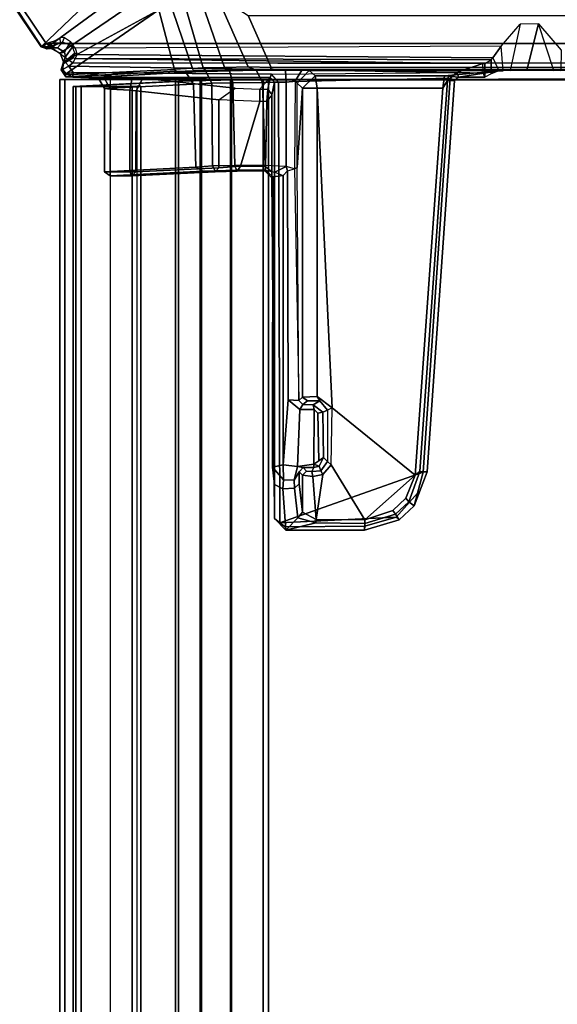
# Model space of a CAD drawing. Units: inches. Extents: x -2 to 175, y -6 to 165.
# Drawn here: x 152 to 156, y 149 to 157 of the extents above; entities that cross this region are included whole.
import ezdxf

# ---------------------------------------------------------------- set-up
doc = ezdxf.new("R2010")
doc.units = ezdxf.units.IN
doc.header["$MEASUREMENT"] = 0
for name, color, linetype in [('TABLE-CABLEMGMT', 6, 'Continuous'), ('TABLE-FOOT', 6, 'Continuous'), ('TABLE-TOPLAM', 6, 'Continuous')]:
    doc.layers.add(name, color=color, linetype=linetype)

# ---------------------------------------------------------------- blocks, each defined once
blk = doc.blocks.new('PDU6ATS_3060LE_0T')
at = {"layer": 'TABLE-CABLEMGMT'}
for points in [[(51.2208, -9.1072, 26.29), (51.2208, -17.5195, 26.291), (8.6752, -17.5195, 26.291), (8.6751, -9.107, 26.2891)], [(8.6741, -12.9395, 26.2901), (8.6752, -17.5195, 26.291), (8.6752, -17.5195, 26.3269), (8.6613, -12.9395, 26.3257)], [(8.6765, -17.5616, 26.2895), (8.6765, -13.3387, 26.2893), (51.2195, -13.3387, 26.2893), (51.2195, -17.5616, 26.2895)], [(8.6765, -17.5616, 26.2895), (8.6765, -17.5383, 26.3252), (8.6765, -13.3387, 26.3252), (8.6765, -13.3387, 26.2893)], [(8.6752, -17.8219, 26.3312), (8.6752, -17.816, 26.3669), (8.6752, -17.5195, 26.3269), (8.6752, -17.5195, 26.291)], [(8.6752, -17.5195, 26.291), (51.2208, -17.5195, 26.291), (51.2208, -17.8219, 26.3312), (8.6752, -17.8219, 26.3312)], [(8.6765, -17.5616, 26.2895), (8.678, -17.8147, 26.3359), (8.6777, -17.7771, 26.3608), (8.6765, -17.5383, 26.3252)], [(8.6765, -17.5616, 26.2895), (51.2195, -17.5616, 26.2895), (51.218, -17.8147, 26.3359), (8.678, -17.8147, 26.3359)], [(8.6822, -18.0538, 26.4606), (8.6819, -18.0193, 26.4795), (8.6777, -17.7771, 26.3608), (8.678, -17.8147, 26.3359)], [(8.6752, -17.8219, 26.3312), (8.6752, -18.0639, 26.4443), (8.6752, -18.0485, 26.4772), (8.6752, -17.816, 26.3669)], [(8.6752, -18.0639, 26.4444), (8.6752, -17.8219, 26.3312), (51.2208, -17.8219, 26.3312), (51.2208, -18.0639, 26.4443)], [(8.6822, -18.0538, 26.4606), (8.678, -17.8147, 26.3359), (51.218, -17.8147, 26.3359), (51.2138, -18.0538, 26.4606)], [(8.6819, -18.0193, 26.4795), (8.6822, -18.0538, 26.4606), (8.6884, -18.2369, 26.6458), (8.6884, -18.2078, 26.6669)], [(8.6752, -18.2626, 26.6316), (8.6752, -18.2405, 26.662), (8.6752, -18.0485, 26.4772), (8.6752, -18.0639, 26.4443)], [(8.6752, -18.0639, 26.4444), (51.2208, -18.0639, 26.4443), (51.2208, -18.2626, 26.6316), (8.6752, -18.2619, 26.6309)], [(8.6822, -18.0538, 26.4606), (51.2138, -18.0538, 26.4606), (51.2076, -18.2369, 26.6458), (8.6884, -18.2369, 26.6458)], [(8.6752, -18.2626, 26.6316), (8.6752, -19.1824, 27.908), (8.6752, -19.148, 27.9197), (8.6752, -18.2405, 26.662)], [(8.6752, -19.1821, 27.9045), (8.6752, -18.2619, 26.6309), (51.2208, -18.2626, 26.6316), (51.2208, -19.1824, 27.908)], [(8.7285, -19.0377, 27.8166), (8.6884, -18.2078, 26.6669), (8.6884, -18.2369, 26.6458), (8.7288, -19.0768, 27.8179)], [(8.7288, -19.0768, 27.8179), (8.6884, -18.2369, 26.6458), (51.2076, -18.2369, 26.6458), (51.1672, -19.0768, 27.8179)], [(8.7275, -18.5656, 27.7853), (8.7275, -18.5365, 27.8064), (51.1685, -18.5365, 27.8064), (51.1685, -18.5656, 27.7853)], [(8.7301, -18.6058, 27.8933), (51.1658, -18.6058, 27.8933), (51.1685, -18.5365, 27.8064), (8.7275, -18.5365, 27.8064)], [(8.7301, -18.6058, 27.8933), (8.7275, -18.5365, 27.8064), (8.7275, -18.5656, 27.7853), (8.7301, -18.6249, 27.8613)], [(8.7301, -18.6058, 27.8933), (8.7301, -18.6249, 27.8613), (8.73, -19.0245, 27.8574), (8.7302, -19.0123, 27.8988)], [(8.7302, -19.0123, 27.8988), (51.1658, -19.0123, 27.8988), (51.1658, -18.6058, 27.8933), (8.7301, -18.6058, 27.8933)], [(8.6752, -18.7775, 27.9835), (8.6752, -19.1422, 27.9839), (51.2208, -19.143, 27.9837), (51.2208, -18.7841, 27.9859)], [(8.6752, -19.143, 27.9837), (8.6752, -18.7841, 27.9859), (8.6752, -18.7942, 27.9471), (8.6752, -19.1326, 27.949)], [(8.7285, -19.0377, 27.8166), (8.7288, -19.0768, 27.8179), (8.73, -19.0245, 27.8574), (8.7285, -19.0377, 27.8166)], [(8.7298, -19.0539, 27.8769), (8.7302, -19.0123, 27.8988), (8.73, -19.0245, 27.8574), (8.7288, -19.0768, 27.8179)], [(8.7302, -19.0123, 27.8988), (8.7298, -19.0539, 27.8769), (51.1662, -19.0539, 27.8769), (51.1658, -19.0123, 27.8988)], [(8.7288, -19.0768, 27.8179), (51.1672, -19.0768, 27.8179), (51.1662, -19.0539, 27.8769), (8.7298, -19.0539, 27.8769)], [(8.6752, -19.143, 27.9837), (8.6752, -19.1326, 27.949), (8.6752, -19.148, 27.9197), (8.6752, -19.1824, 27.908)], [(8.6752, -19.1821, 27.9045), (51.2208, -19.1824, 27.908), (51.2208, -19.143, 27.9837), (8.6752, -19.1422, 27.9839)]]:
    blk.add_3dface(points, dxfattribs=at)
at = {"layer": 'TABLE-FOOT'}
for points in [[(3.826, -8.5164, 27.9977), (3.826, -22.3602, 27.9977), (8.3878, -19.2914, 27.9983), (8.3878, -11.5852, 27.9983)], [(8.5413, -11.7643, 28.0019), (8.3878, -11.5852, 27.9983), (8.3878, -19.2914, 27.9983), (8.5413, -19.078, 28.0019)], [(8.1642, -13.1615, 26.1075), (8.5787, -13.3443, 26.2508), (8.5787, -17.498, 26.2508), (8.1642, -17.6808, 26.1075)], [(8.5787, -13.3443, 26.2508), (8.5963, -13.3388, 26.2756), (8.5963, -17.5035, 26.2756), (8.5787, -17.498, 26.2508)], [(8.5963, -17.5035, 26.2756), (8.5963, -13.3388, 26.2756), (8.6018, -13.4587, 26.3385), (8.6018, -17.3836, 26.3385)], [(8.6005, -15.3804, 26.3876), (8.6008, -15.4076, 26.3386), (8.6018, -13.4587, 26.3385), (8.5995, -13.5884, 26.3601)], [(8.5995, -13.5884, 26.3601), (8.6038, -15.1916, 26.4829), (8.6019, -15.247, 26.4292), (8.6005, -15.3804, 26.3876)], [(8.4405, -15.1888, 26.4901), (8.6038, -15.1916, 26.4829), (8.6019, -15.247, 26.4292), (8.2314, -15.3685, 26.3875)], [(8.2314, -15.3685, 26.3875), (8.6005, -15.4619, 26.3876), (8.6005, -15.3804, 26.3876), (8.6019, -15.247, 26.4292)], [(8.2321, -15.516, 26.3877), (8.6019, -15.5953, 26.4292), (8.6005, -15.4619, 26.3876), (8.2314, -15.3685, 26.3875)], [(8.5995, -17.254, 26.3601), (8.6018, -17.3836, 26.3385), (8.6008, -15.4347, 26.3386), (8.6005, -15.4619, 26.3876)], [(8.6008, -15.4347, 26.3386), (8.6008, -15.4076, 26.3386), (8.6005, -15.3804, 26.3876), (8.6005, -15.4619, 26.3876)], [(8.6038, -15.6507, 26.4829), (8.4097, -15.6655, 26.4587), (8.2321, -15.516, 26.3877), (8.6019, -15.5953, 26.4292)], [(8.6005, -15.4619, 26.3876), (8.6019, -15.5953, 26.4292), (8.6038, -15.6507, 26.4829), (8.5995, -17.254, 26.3601)], [(8.5008, -15.7329, 26.62), (8.6061, -15.686, 26.5504), (8.6038, -15.6507, 26.4829), (8.4097, -15.6655, 26.4587)], [(8.475, -19.0437, 27.8373), (8.5008, -15.7329, 26.62), (8.4097, -15.6655, 26.4587), (8.4235, -19.0603, 27.8115)], [(8.6038, -15.6507, 26.4829), (8.6061, -15.686, 26.5504), (8.6031, -17.1955, 26.4622), (8.5995, -17.254, 26.3601)], [(8.475, -19.0437, 27.8373), (8.5072, -19.059, 27.9095), (8.5163, -15.7468, 27.1326), (8.5008, -15.7329, 26.62)], [(8.6277, -15.7461, 27.1691), (8.5163, -15.7468, 27.1326), (8.5008, -15.7329, 26.62), (8.6061, -15.686, 26.5504)], [(8.5072, -19.059, 27.9095), (8.5467, -15.7966, 27.9864), (8.5163, -15.7468, 27.1326), (8.5072, -19.059, 27.9095)], [(8.6547, -15.796, 27.9702), (8.5467, -15.7966, 27.9864), (8.5163, -15.7468, 27.1326), (8.6277, -15.7461, 27.1691)], [(8.6453, -16.1176, 27.6729), (8.6451, -17.1476, 27.6679), (8.6031, -17.1955, 26.4622), (8.6061, -15.686, 26.5504)], [(8.6277, -15.7461, 27.1691), (8.6553, -15.7959, 27.9687), (8.6566, -16.0076, 27.9579), (8.6061, -15.686, 26.5504)], [(8.6566, -16.0076, 27.9579), (8.6475, -16.0856, 27.7199), (8.6453, -16.1176, 27.6729), (8.6061, -15.686, 26.5504)], [(8.5072, -19.059, 27.9095), (8.5413, -19.078, 28.0019), (8.5474, -15.8122, 28.0015), (8.5467, -15.7966, 27.9864)], [(8.6193, -16.0188, 28.0019), (8.5474, -15.8122, 28.0015), (8.5413, -19.078, 28.0019), (8.5666, -19.1107, 28.0019)], [(8.5474, -15.8122, 28.0015), (8.5467, -15.7966, 27.9864), (8.6553, -15.7959, 27.9687), (8.6249, -15.8099, 28.0009)], [(8.5474, -15.8122, 28.0015), (8.5474, -15.8122, 28.0015), (8.6193, -16.0188, 28.0019), (8.6249, -15.8099, 28.0009)], [(8.6553, -15.7959, 27.9687), (8.6249, -15.8099, 28.0009), (8.6193, -16.0188, 28.0019), (8.6566, -16.0076, 27.9579)], [(8.5666, -19.1107, 28.0019), (8.6186, -19.0763, 28.0019), (8.6314, -17.4949, 28.0004), (8.6193, -16.0188, 28.0019)], [(8.6193, -16.0188, 28.0019), (8.6566, -16.0076, 27.9579), (8.682, -16.0394, 27.95), (8.6644, -16.0736, 28.0019)], [(8.6314, -17.4949, 28.0004), (8.6193, -16.0188, 28.0019), (8.6644, -16.0736, 28.0019), (8.6964, -17.4405, 28.0012)], [(8.682, -16.0394, 27.95), (8.6809, -16.0938, 27.7906), (8.6475, -16.0856, 27.7199), (8.6566, -16.0076, 27.9579)], [(8.682, -16.0394, 27.95), (8.6644, -16.0736, 28.0019), (11.801, -16.2887, 28.0014), (11.7989, -16.2564, 27.9582)], [(11.7958, -16.3149, 27.7842), (8.6809, -16.0938, 27.7906), (8.682, -16.0394, 27.95), (11.7989, -16.2564, 27.9582)], [(8.6451, -17.1476, 27.6679), (8.6453, -16.1176, 27.6729), (8.7429, -16.1323, 27.7657), (8.7436, -17.1321, 27.7657)], [(8.6475, -16.0856, 27.7199), (8.6809, -16.0938, 27.7906), (8.7429, -16.1323, 27.7657), (8.6453, -16.1176, 27.6729)], [(11.801, -16.2887, 28.0014), (8.6644, -16.0736, 28.0019), (8.6964, -17.4405, 28.0012), (12.2047, -17.4292, 28.0017)], [(8.7429, -16.1323, 27.7657), (8.6809, -16.0938, 27.7906), (11.7958, -16.3149, 27.7842), (11.8242, -16.3509, 27.7657)], [(8.7429, -16.1323, 27.7657), (11.8242, -16.3509, 27.7657), (11.2895, -17.0123, 27.7657), (8.7436, -17.1321, 27.7657)], [(12.0687, -16.36, 27.95), (12.0366, -16.4021, 27.7926), (11.7958, -16.3149, 27.7842), (11.7989, -16.2564, 27.9582)], [(11.801, -16.2887, 28.0014), (11.9673, -16.3336, 28.0015), (12.0687, -16.36, 27.95), (11.7989, -16.2564, 27.9582)], [(12.1598, -16.5031, 28.0015), (11.9673, -16.3336, 28.0015), (11.801, -16.2887, 28.0014), (12.2047, -17.4292, 28.0017)], [(11.8242, -16.3509, 27.7657), (12.1807, -16.7516, 27.7664), (11.7419, -17.02, 27.7652), (11.2895, -17.0123, 27.7657)], [(11.7958, -16.3149, 27.7842), (12.0366, -16.4021, 27.7926), (12.0092, -16.4262, 27.7664), (11.8242, -16.3509, 27.7657)], [(12.1068, -16.5307, 27.7661), (12.1807, -16.7516, 27.7664), (11.8242, -16.3509, 27.7657), (12.0092, -16.4262, 27.7664)], [(12.0687, -16.36, 27.95), (11.9673, -16.3336, 28.0015), (12.1598, -16.5031, 28.0015), (12.1797, -16.479, 27.95)], [(12.1355, -16.5083, 27.7925), (12.0366, -16.4021, 27.7926), (12.0687, -16.36, 27.95), (12.1797, -16.479, 27.95)], [(12.0092, -16.4262, 27.7664), (12.0366, -16.4021, 27.7926), (12.1355, -16.5083, 27.7925), (12.1068, -16.5307, 27.7661)], [(12.1355, -16.5083, 27.7925), (12.2092, -16.7525, 27.7925), (12.1807, -16.7516, 27.7664), (12.1068, -16.5307, 27.7661)], [(12.2641, -16.7542, 27.9575), (12.2092, -16.7525, 27.7925), (12.1355, -16.5083, 27.7925), (12.1797, -16.479, 27.95)], [(12.1598, -16.5031, 28.0015), (12.232, -16.7537, 28.0014), (12.2641, -16.7542, 27.9575), (12.1797, -16.479, 27.95)], [(12.2047, -17.4292, 28.0017), (12.2365, -17.3868, 28.0003), (12.232, -16.7537, 28.0014), (12.1598, -16.5031, 28.0015)], [(12.1788, -17.1411, 27.7658), (11.8208, -17.0879, 27.7651), (11.7419, -17.02, 27.7652), (12.1807, -16.7516, 27.7664)], [(12.1807, -16.7516, 27.7664), (12.2092, -16.7525, 27.7925), (12.2054, -17.1432, 27.7839), (12.1788, -17.1411, 27.7658)], [(12.2054, -17.1432, 27.7839), (12.2092, -16.7525, 27.7925), (12.2641, -16.7542, 27.9575), (12.262, -17.3832, 27.9496)], [(12.2641, -16.7542, 27.9575), (12.232, -16.7537, 28.0014), (12.2365, -17.3868, 28.0003), (12.262, -17.3832, 27.9496)], [(11.1989, -17.1313, 27.765), (8.7436, -17.1321, 27.7657), (11.2895, -17.0123, 27.7657), (11.1989, -17.1313, 27.765)], [(11.1989, -17.1313, 27.765), (11.2895, -17.0123, 27.7657), (11.3073, -17.0504, 27.7346), (11.2329, -17.1104, 27.7308)], [(11.7419, -17.02, 27.7652), (11.2895, -17.0123, 27.7657), (11.3073, -17.0504, 27.7346), (11.7166, -17.0507, 27.7277)], [(11.3234, -17.086, 26.7821), (11.2645, -17.1634, 26.7708), (11.2329, -17.1104, 27.7308), (11.3073, -17.0504, 27.7346)], [(11.303, -17.1552, 26.7398), (11.2645, -17.1634, 26.7708), (11.3234, -17.086, 26.7821), (11.3304, -17.1265, 26.744)], [(11.3073, -17.0504, 27.7346), (11.7166, -17.0507, 27.7277), (11.6846, -17.0819, 26.8371), (11.3234, -17.086, 26.7821)], [(11.6846, -17.0819, 26.8371), (11.7112, -17.1198, 26.81), (11.3304, -17.1265, 26.744), (11.3234, -17.086, 26.7821)], [(11.6846, -17.0819, 26.8371), (11.7166, -17.0507, 27.7277), (11.7908, -17.1037, 27.7277), (11.7519, -17.1173, 26.8487)], [(11.7519, -17.1173, 26.8487), (11.7385, -17.1592, 26.815), (11.7112, -17.1198, 26.81), (11.6846, -17.0819, 26.8371)], [(11.7419, -17.02, 27.7652), (11.8208, -17.0879, 27.7651), (11.7908, -17.1037, 27.7277), (11.7166, -17.0507, 27.7277)], [(11.7952, -17.1745, 27.7223), (11.7908, -17.1037, 27.7277), (11.8208, -17.0879, 27.7651), (11.8345, -17.1672, 27.7603)], [(12.1788, -17.1411, 27.7658), (11.8345, -17.1672, 27.7603), (11.8208, -17.0879, 27.7651), (12.1788, -17.1411, 27.7658)], [(8.6031, -17.1955, 26.4622), (8.6451, -17.1476, 27.6679), (8.743, -17.2502, 27.6517), (8.7026, -17.2906, 26.495)], [(8.6451, -17.1476, 27.6679), (8.6451, -17.1476, 27.6679), (8.7436, -17.1321, 27.7657), (8.743, -17.2502, 27.6517)], [(11.203, -17.2492, 27.6533), (8.743, -17.2502, 27.6517), (8.7436, -17.1321, 27.7657), (11.1989, -17.1313, 27.765)], [(11.1989, -17.1313, 27.765), (11.2329, -17.1104, 27.7308), (11.2323, -17.2081, 27.6829), (11.203, -17.2492, 27.6533)], [(11.2323, -17.2081, 27.6829), (11.2329, -17.1104, 27.7308), (11.2645, -17.1634, 26.7708), (11.262, -17.2479, 26.8128)], [(11.2645, -17.1634, 26.7708), (11.303, -17.1552, 26.7398), (11.3027, -17.2714, 26.7394), (11.262, -17.2479, 26.8128)], [(11.7385, -17.1592, 26.815), (11.7569, -17.2904, 26.8179), (11.3027, -17.2714, 26.7394), (11.303, -17.1552, 26.7398)], [(11.3304, -17.1265, 26.744), (11.7112, -17.1198, 26.81), (11.7385, -17.1592, 26.815), (11.303, -17.1552, 26.7398)], [(11.7385, -17.1592, 26.815), (11.7519, -17.1173, 26.8487), (11.7519, -17.1173, 26.8487), (11.7641, -17.1595, 26.8441)], [(11.7569, -17.2904, 26.8179), (11.7385, -17.1592, 26.815), (11.7641, -17.1595, 26.8441), (11.764, -17.2437, 26.8433)], [(11.7952, -17.1745, 27.7223), (11.7641, -17.1595, 26.8441), (11.7519, -17.1173, 26.8487), (11.7908, -17.1037, 27.7277)], [(11.764, -17.2437, 26.8433), (11.7641, -17.1595, 26.8441), (11.7952, -17.1745, 27.7223), (11.7939, -17.2168, 27.6715)], [(11.824, -17.2495, 27.6521), (11.7939, -17.2168, 27.6715), (11.7952, -17.1745, 27.7223), (11.8345, -17.1672, 27.7603)], [(11.824, -17.2495, 27.6521), (11.8345, -17.1672, 27.7603), (12.1788, -17.1411, 27.7658), (12.1204, -17.2501, 27.6513)], [(12.2054, -17.1432, 27.7839), (12.1659, -17.2859, 27.664), (12.1204, -17.2501, 27.6513), (12.1788, -17.1411, 27.7658)], [(12.262, -17.3832, 27.9496), (12.1659, -17.2859, 27.664), (12.2054, -17.1432, 27.7839), (12.262, -17.3832, 27.9496)], [(8.6883, -17.3079, 26.4449), (8.5995, -17.254, 26.3601), (8.6031, -17.1955, 26.4622), (8.7026, -17.2906, 26.495)], [(8.743, -17.2502, 27.6517), (11.203, -17.2492, 27.6533), (11.2307, -17.2792, 26.8066), (9.3736, -17.2906, 26.4942)], [(11.2323, -17.2081, 27.6829), (11.262, -17.2479, 26.8128), (11.2307, -17.2792, 26.8066), (11.203, -17.2492, 27.6533)], [(11.2307, -17.2792, 26.8066), (11.262, -17.2479, 26.8128), (11.3027, -17.2714, 26.7394), (11.2255, -17.3638, 26.726)], [(11.8645, -17.3158, 26.8744), (11.7569, -17.2904, 26.8179), (11.764, -17.2437, 26.8433), (11.7985, -17.2771, 26.8691)], [(11.764, -17.2437, 26.8433), (11.7939, -17.2168, 27.6715), (11.824, -17.2495, 27.6521), (11.7985, -17.2771, 26.8691)], [(11.8929, -17.2751, 26.9563), (11.7985, -17.2771, 26.8691), (11.824, -17.2495, 27.6521), (12.1204, -17.2501, 27.6513)], [(8.6018, -17.3836, 26.3385), (8.5995, -17.254, 26.3601), (8.6883, -17.3079, 26.4449), (8.6963, -17.3806, 26.4095)], [(8.6883, -17.3079, 26.4449), (9.385, -17.3125, 26.4401), (9.3736, -17.2906, 26.4942), (8.7026, -17.2906, 26.495)], [(9.3669, -17.3806, 26.4095), (8.6963, -17.3806, 26.4095), (8.6883, -17.3079, 26.4449), (9.385, -17.3125, 26.4401)], [(9.3736, -17.2906, 26.4942), (9.3736, -17.2906, 26.4942), (8.7026, -17.2906, 26.495), (8.743, -17.2502, 27.6517)], [(9.3669, -17.3806, 26.4095), (9.4005, -17.3684, 26.412), (9.385, -17.3125, 26.4401), (9.3669, -17.3806, 26.4095)], [(11.2307, -17.2792, 26.8066), (9.3736, -17.2906, 26.4942), (9.385, -17.3125, 26.4401), (11.2307, -17.2792, 26.8066)], [(9.385, -17.3125, 26.4401), (11.2307, -17.2792, 26.8066), (11.2255, -17.3638, 26.726), (9.4005, -17.3684, 26.412)], [(11.2255, -17.3638, 26.726), (11.3027, -17.2714, 26.7394), (11.7569, -17.2904, 26.8179), (11.7435, -17.4022, 26.8153)], [(11.7569, -17.2904, 26.8179), (11.8645, -17.3158, 26.8744), (11.8632, -17.4003, 26.8736), (11.7435, -17.4022, 26.8153)], [(11.8645, -17.3158, 26.8744), (11.7985, -17.2771, 26.8691), (11.8929, -17.2751, 26.9563), (11.9275, -17.3137, 26.9569)], [(11.8632, -17.4003, 26.8736), (11.8645, -17.3158, 26.8744), (11.9275, -17.3137, 26.9569), (11.9335, -17.4067, 26.9755)], [(11.8929, -17.2751, 26.9563), (12.1204, -17.2501, 27.6513), (12.1659, -17.2859, 27.664), (11.9275, -17.3137, 26.9569)], [(11.9275, -17.3137, 26.9569), (12.1659, -17.2859, 27.664), (12.262, -17.3832, 27.9496), (11.9335, -17.4067, 26.9755)], [(8.5998, -17.6177, 26.3526), (8.596, -17.6235, 26.2745), (8.5963, -17.5035, 26.2756), (8.6018, -17.3836, 26.3385)], [(8.6018, -17.3836, 26.3385), (8.6963, -17.3806, 26.4095), (8.698, -17.5677, 26.4274), (8.5998, -17.6177, 26.3526)], [(8.6963, -17.3806, 26.4095), (9.3669, -17.3806, 26.4095), (9.3598, -17.5466, 26.424), (8.698, -17.5677, 26.4274)], [(9.3598, -17.5466, 26.424), (9.3952, -17.5433, 26.4657), (9.4112, -17.4704, 26.4283), (9.3669, -17.3806, 26.4095)], [(9.4005, -17.3684, 26.412), (9.3669, -17.3806, 26.4095), (9.4112, -17.4704, 26.4283), (9.4388, -17.4045, 26.4172)], [(9.4112, -17.4704, 26.4283), (9.4388, -17.4045, 26.4172), (9.4478, -17.4868, 26.4797), (9.3952, -17.5433, 26.4657)], [(11.2255, -17.3638, 26.726), (11.7435, -17.4022, 26.8153), (9.4388, -17.4045, 26.4172), (9.4005, -17.3684, 26.412)], [(9.4388, -17.4045, 26.4172), (11.7435, -17.4022, 26.8153), (11.7602, -17.4878, 26.8904), (9.4478, -17.4868, 26.4797)], [(11.8632, -17.4003, 26.8736), (11.8632, -17.4003, 26.8736), (11.7602, -17.4878, 26.8904), (11.7435, -17.4022, 26.8153)], [(11.7602, -17.4878, 26.8904), (11.8632, -17.4003, 26.8736), (11.9335, -17.4067, 26.9755), (11.8981, -17.4722, 26.9871)], [(11.8981, -17.4722, 26.9871), (11.9335, -17.4067, 26.9755), (12.262, -17.3832, 27.9496), (12.1705, -17.4713, 27.9692)], [(12.262, -17.3832, 27.9496), (12.2365, -17.3868, 28.0003), (12.2047, -17.4292, 28.0017), (12.1705, -17.4713, 27.9692)], [(8.6589, -17.5056, 27.972), (8.696, -17.4711, 27.9694), (8.6964, -17.4405, 28.0012), (8.6314, -17.4949, 28.0004)], [(8.7522, -17.5252, 26.7622), (8.7968, -17.4932, 26.7295), (8.696, -17.4711, 27.9694), (8.6589, -17.5056, 27.972)], [(8.6964, -17.4405, 28.0012), (8.696, -17.4711, 27.9694), (12.1705, -17.4713, 27.9692), (12.2047, -17.4292, 28.0017)], [(12.1705, -17.4713, 27.9692), (8.696, -17.4711, 27.9694), (8.7968, -17.4932, 26.7295), (9.4061, -17.4936, 26.695)], [(11.8981, -17.4722, 26.9871), (12.1705, -17.4713, 27.9692), (9.4061, -17.4936, 26.695), (9.4582, -17.4941, 26.6628)], [(9.4478, -17.4868, 26.4797), (11.7602, -17.4878, 26.8904), (11.8981, -17.4722, 26.9871), (9.4582, -17.4941, 26.6628)], [(8.5787, -17.498, 26.2508), (8.5727, -17.6823, 26.2633), (7.9996, -17.9343, 26.0807), (8.1642, -17.6808, 26.1075)], [(8.5727, -17.6823, 26.2633), (8.5787, -17.498, 26.2508), (8.5963, -17.5035, 26.2756), (8.596, -17.6235, 26.2745)], [(8.6186, -19.0763, 28.0019), (8.6566, -18.6883, 27.9778), (8.6589, -17.5056, 27.972), (8.6314, -17.4949, 28.0004)], [(8.6634, -18.5201, 27.9157), (8.6589, -17.5056, 27.972), (8.6566, -18.6883, 27.9778), (8.6601, -18.6061, 27.9583)], [(8.6589, -17.5056, 27.972), (8.7523, -17.589, 26.7634), (8.7523, -17.589, 26.7634), (8.7522, -17.5252, 26.7622)], [(8.7523, -17.589, 26.7634), (8.6589, -17.5056, 27.972), (8.6634, -18.5201, 27.9157), (8.7422, -17.785, 26.8871)], [(9.3598, -17.5466, 26.424), (9.358, -17.7872, 26.4975), (8.7007, -17.8052, 26.5014), (8.698, -17.5677, 26.4274)], [(8.7968, -17.4932, 26.7295), (8.8502, -17.5335, 26.6708), (8.7522, -17.5252, 26.7622), (8.7968, -17.4932, 26.7295)], [(8.8502, -17.5335, 26.6708), (8.849, -17.5904, 26.6857), (8.7523, -17.589, 26.7634), (8.7522, -17.5252, 26.7622)], [(9.3669, -17.5437, 26.6715), (9.4061, -17.4936, 26.695), (8.7968, -17.4932, 26.7295), (8.8502, -17.5335, 26.6708)], [(9.3644, -17.7442, 26.7517), (9.3669, -17.5437, 26.6715), (8.8502, -17.5335, 26.6708), (8.849, -17.5904, 26.6857)], [(9.3967, -17.7738, 26.5217), (9.358, -17.7872, 26.4975), (9.3598, -17.5466, 26.424), (9.3952, -17.5433, 26.4657)], [(9.4003, -17.5488, 26.6392), (9.3669, -17.5437, 26.6715), (9.3644, -17.7442, 26.7517), (9.4034, -17.771, 26.7233)], [(9.4582, -17.4941, 26.6628), (9.4003, -17.5488, 26.6392), (9.3669, -17.5437, 26.6715), (9.4061, -17.4936, 26.695)], [(9.3952, -17.5433, 26.4657), (9.4478, -17.4868, 26.4797), (9.4582, -17.4941, 26.6628), (9.4003, -17.5488, 26.6392)], [(9.4003, -17.5488, 26.6392), (9.4003, -17.5488, 26.6392), (9.3967, -17.7738, 26.5217), (9.3952, -17.5433, 26.4657)], [(9.4002, -17.945, 26.623), (9.3967, -17.7738, 26.5217), (9.4003, -17.5488, 26.6392), (9.4034, -17.771, 26.7233)], [(8.5987, -17.861, 26.3485), (8.5775, -17.8714, 26.3186), (8.5727, -17.6823, 26.2633), (8.596, -17.6235, 26.2745)], [(8.5987, -17.861, 26.3485), (8.6049, -17.8299, 26.4353), (8.5998, -17.6177, 26.3526), (8.596, -17.6235, 26.2745)], [(8.698, -17.5677, 26.4274), (8.7007, -17.8052, 26.5014), (8.6049, -17.8299, 26.4353), (8.5998, -17.6177, 26.3526)], [(8.849, -17.5904, 26.6857), (8.8357, -17.9162, 26.8983), (8.7422, -17.785, 26.8871), (8.7523, -17.589, 26.7634)], [(9.3766, -17.9165, 26.8978), (9.3644, -17.7442, 26.7517), (8.849, -17.5904, 26.6857), (8.8357, -17.9162, 26.8983)], [(7.9996, -17.9343, 26.0807), (8.5727, -17.6823, 26.2633), (8.5775, -17.8714, 26.3186), (8.0834, -18.0435, 26.1401)], [(8.7422, -17.785, 26.8871), (8.6634, -18.5201, 27.9157), (8.7637, -18.5752, 27.8389), (8.8357, -17.9162, 26.8983)], [(8.7007, -17.8052, 26.5014), (9.358, -17.7872, 26.4975), (9.3615, -17.9653, 26.6041), (8.704, -17.9717, 26.6095)], [(9.4002, -17.945, 26.623), (9.3615, -17.9653, 26.6041), (9.358, -17.7872, 26.4975), (9.3967, -17.7738, 26.5217)], [(9.4034, -17.771, 26.7233), (9.3644, -17.7442, 26.7517), (9.3766, -17.9165, 26.8978), (9.409, -17.9438, 26.8787)], [(9.4039, -18.04, 26.7203), (9.4002, -17.945, 26.623), (9.4034, -17.771, 26.7233), (9.409, -17.9438, 26.8787)], [(8.5775, -17.8714, 26.3186), (8.5808, -18.0409, 26.4065), (8.1313, -18.1717, 26.2181), (8.0834, -18.0435, 26.1401)], [(8.5808, -18.0409, 26.4065), (8.601, -18.0204, 26.429), (8.5987, -17.861, 26.3485), (8.5775, -17.8714, 26.3186)], [(8.6049, -17.8299, 26.4353), (8.601, -18.0204, 26.429), (8.5987, -17.861, 26.3485), (8.6049, -17.8299, 26.4353)], [(8.6025, -18.1187, 26.494), (8.601, -18.0204, 26.429), (8.6049, -17.8299, 26.4353), (8.6092, -18.02, 26.5533)], [(8.7007, -17.8052, 26.5014), (8.704, -17.9717, 26.6095), (8.6092, -18.02, 26.5533), (8.6049, -17.8299, 26.4353)], [(9.3766, -17.9165, 26.8978), (8.8357, -17.9162, 26.8983), (8.7637, -18.5752, 27.8389), (9.4094, -18.5767, 27.8403)], [(9.4039, -18.04, 26.7203), (9.373, -18.1002, 26.735), (9.3615, -17.9653, 26.6041), (9.4002, -17.945, 26.623)], [(9.4416, -18.6089, 27.8309), (9.409, -17.9438, 26.8787), (9.3766, -17.9165, 26.8978), (9.4094, -18.5767, 27.8403)], [(9.4039, -18.04, 26.7203), (9.409, -17.9438, 26.8787), (9.4416, -18.6089, 27.8309), (9.4417, -18.7824, 27.8325)], [(8.6025, -18.1187, 26.494), (8.5872, -18.1257, 26.4786), (8.5808, -18.0409, 26.4065), (8.601, -18.0204, 26.429)], [(8.6154, -18.1777, 26.7205), (8.6075, -18.2533, 26.6435), (8.6025, -18.1187, 26.494), (8.6092, -18.02, 26.5533)], [(8.6092, -18.02, 26.5533), (8.704, -17.9717, 26.6095), (8.7099, -18.117, 26.7578), (8.6154, -18.1777, 26.7205)], [(8.704, -17.9717, 26.6095), (9.3615, -17.9653, 26.6041), (9.373, -18.1002, 26.735), (8.7099, -18.117, 26.7578)], [(8.1313, -18.1717, 26.2181), (8.5808, -18.0409, 26.4065), (8.5872, -18.1257, 26.4786), (8.128, -18.2814, 26.2875)], [(9.4097, -18.8261, 27.7712), (8.7466, -18.8268, 27.771), (8.7099, -18.117, 26.7578), (9.373, -18.1002, 26.735)], [(9.4097, -18.8261, 27.7712), (9.373, -18.1002, 26.735), (9.4039, -18.04, 26.7203), (9.4417, -18.7824, 27.8325)], [(8.5872, -18.1257, 26.4786), (8.5933, -18.2698, 26.6335), (8.12, -18.3948, 26.3761), (8.128, -18.2814, 26.2875)], [(8.5933, -18.2698, 26.6335), (8.6075, -18.2533, 26.6435), (8.6025, -18.1187, 26.494), (8.5872, -18.1257, 26.4786)], [(8.6517, -19.1344, 27.9004), (8.6075, -18.2533, 26.6435), (8.6154, -18.1777, 26.7205), (8.6564, -18.8791, 27.7401)], [(8.7099, -18.117, 26.7578), (8.7466, -18.8268, 27.771), (8.6564, -18.8791, 27.7401), (8.6154, -18.1777, 26.7205)], [(8.6517, -19.1344, 27.9004), (8.6361, -19.1451, 27.8823), (8.5933, -18.2698, 26.6335), (8.6075, -18.2533, 26.6435)], [(8.12, -18.3948, 26.3761), (8.12, -18.3948, 26.3761), (8.5933, -18.2698, 26.6335), (8.6361, -19.1451, 27.8823)], [(8.5325, -19.1524, 27.802), (8.4642, -19.1809, 27.7832), (8.0315, -18.549, 26.4807), (8.12, -18.3948, 26.3761)], [(8.6361, -19.1451, 27.8823), (8.5962, -19.1728, 27.8858), (8.5325, -19.1524, 27.802), (8.12, -18.3948, 26.3761)], [(8.0315, -18.549, 26.4807), (8.4642, -19.1809, 27.7832), (8.4131, -19.2778, 27.815), (7.9502, -18.6458, 26.5352)], [(8.6601, -18.6061, 27.9583), (8.7586, -18.6236, 27.8641), (8.7637, -18.5752, 27.8389), (8.6634, -18.5201, 27.9157)], [(8.7637, -18.5752, 27.8389), (8.7586, -18.6236, 27.8641), (9.4095, -18.6236, 27.8637), (9.4094, -18.5767, 27.8403)], [(9.4094, -18.5767, 27.8403), (9.4095, -18.6236, 27.8637), (9.4416, -18.6089, 27.8309), (9.4094, -18.5767, 27.8403)], [(8.4131, -19.2778, 27.815), (8.4145, -19.3312, 27.8901), (7.8511, -18.7433, 26.5754), (7.9502, -18.6458, 26.5352)], [(8.6566, -18.6883, 27.9778), (8.6559, -19.0796, 27.9756), (8.6671, -18.8253, 27.9164), (8.6601, -18.6061, 27.9583)], [(8.7511, -18.7799, 27.8647), (8.7586, -18.6236, 27.8641), (8.6601, -18.6061, 27.9583), (8.6671, -18.8253, 27.9164)], [(9.4095, -18.6236, 27.8637), (8.7586, -18.6236, 27.8641), (8.7511, -18.7799, 27.8647), (9.4097, -18.7815, 27.8635)], [(9.4417, -18.7824, 27.8325), (9.4416, -18.6089, 27.8309), (9.4095, -18.6236, 27.8637), (9.4097, -18.7815, 27.8635)], [(8.6186, -19.0763, 28.0019), (8.6186, -19.0763, 28.0019), (8.6559, -19.0796, 27.9756), (8.6566, -18.6883, 27.9778)], [(8.4145, -19.3312, 27.8901), (3.8571, -22.4037, 27.9204), (3.8617, -22.3815, 27.7811), (7.8511, -18.7433, 26.5754)], [(8.6564, -18.8791, 27.7401), (8.7466, -18.8268, 27.771), (8.7511, -18.7799, 27.8647), (8.6671, -18.8253, 27.9164)], [(8.7511, -18.7799, 27.8647), (8.7466, -18.8268, 27.771), (9.4097, -18.8261, 27.7712), (9.4097, -18.7815, 27.8635)], [(9.4417, -18.7824, 27.8325), (9.4417, -18.7824, 27.8325), (9.4097, -18.7815, 27.8635), (9.4097, -18.8261, 27.7712)], [(8.6559, -19.0796, 27.9756), (8.6517, -19.1344, 27.9004), (8.6564, -18.8791, 27.7401), (8.6671, -18.8253, 27.9164)], [(8.475, -19.0437, 27.8373), (8.4635, -19.0625, 27.8404), (8.4145, -19.0806, 27.8206), (8.4235, -19.0603, 27.8115)], [(8.5003, -19.0749, 27.9002), (8.5072, -19.059, 27.9095), (8.475, -19.0437, 27.8373), (8.4635, -19.0625, 27.8404)], [(8.371, -19.097, 27.8144), (8.395, -19.111, 27.8294), (8.3769, -19.1624, 27.8725), (8.3407, -19.1459, 27.8544)], [(8.4145, -19.0806, 27.8206), (8.4235, -19.0603, 27.8115), (8.371, -19.097, 27.8144), (8.395, -19.111, 27.8294)], [(8.4219, -19.1998, 27.8461), (8.4551, -19.1459, 27.8247), (8.395, -19.111, 27.8294), (8.3769, -19.1624, 27.8725)], [(8.395, -19.111, 27.8294), (8.4551, -19.1459, 27.8247), (8.4942, -19.1364, 27.8368), (8.4145, -19.0806, 27.8206)], [(8.4942, -19.1364, 27.8368), (8.5394, -19.1495, 27.8836), (8.4635, -19.0625, 27.8404), (8.4145, -19.0806, 27.8206)], [(8.4635, -19.0625, 27.8404), (8.5394, -19.1495, 27.8836), (8.5471, -19.1525, 27.9629), (8.5003, -19.0749, 27.9002)], [(8.5413, -19.078, 28.0019), (8.5209, -19.1095, 27.9744), (8.5003, -19.0749, 27.9002), (8.5072, -19.059, 27.9095)], [(8.5003, -19.0749, 27.9002), (8.5471, -19.1525, 27.9629), (8.5398, -19.1383, 27.9745), (8.5209, -19.1095, 27.9744)], [(8.5209, -19.1095, 27.9744), (8.5398, -19.1383, 27.9745), (8.5666, -19.1107, 28.0019), (8.5413, -19.078, 28.0019)], [(8.5666, -19.1107, 28.0019), (8.5398, -19.1383, 27.9745), (8.5471, -19.1525, 27.9629), (8.5947, -19.1609, 27.9768)], [(8.5947, -19.1609, 27.9768), (8.6299, -19.1332, 27.98), (8.6186, -19.0763, 28.0019), (8.5666, -19.1107, 28.0019)], [(8.6186, -19.0763, 28.0019), (8.6299, -19.1332, 27.98), (8.6559, -19.0796, 27.9756), (8.6186, -19.0763, 28.0019)], [(8.6517, -19.1344, 27.9004), (8.6559, -19.0796, 27.9756), (8.6299, -19.1332, 27.98), (8.6361, -19.1451, 27.8823)], [(8.3769, -19.1624, 27.8725), (8.3407, -19.1459, 27.8544), (8.3425, -19.1817, 27.9059), (8.3828, -19.1795, 27.8922)], [(8.3425, -19.1817, 27.9059), (8.3828, -19.1795, 27.8922), (8.3856, -19.2152, 27.9772), (8.37, -19.2265, 27.9895)], [(8.3828, -19.1795, 27.8922), (8.4286, -19.2823, 27.8889), (8.4219, -19.1998, 27.8461), (8.3769, -19.1624, 27.8725)], [(8.3856, -19.2152, 27.9772), (8.4078, -19.2291, 27.9797), (8.4225, -19.2794, 27.964), (8.3828, -19.1795, 27.8922)], [(8.4311, -19.2891, 27.9427), (8.4286, -19.2823, 27.8889), (8.3828, -19.1795, 27.8922), (8.4225, -19.2794, 27.964)], [(8.4642, -19.1809, 27.7832), (8.4551, -19.1459, 27.8247), (8.4219, -19.1998, 27.8461), (8.4131, -19.2778, 27.815)], [(8.4219, -19.1998, 27.8461), (8.4286, -19.2823, 27.8889), (8.4145, -19.3312, 27.8901), (8.4131, -19.2778, 27.815)], [(8.4942, -19.1364, 27.8368), (8.4551, -19.1459, 27.8247), (8.4642, -19.1809, 27.7832), (8.5325, -19.1524, 27.802)], [(8.5962, -19.1728, 27.8858), (8.5394, -19.1495, 27.8836), (8.4942, -19.1364, 27.8368), (8.5325, -19.1524, 27.802)], [(8.5471, -19.1525, 27.9629), (8.5394, -19.1495, 27.8836), (8.5962, -19.1728, 27.8858), (8.5947, -19.1609, 27.9768)], [(8.5962, -19.1728, 27.8858), (8.6361, -19.1451, 27.8823), (8.6299, -19.1332, 27.98), (8.5947, -19.1609, 27.9768)], [(8.4078, -19.2291, 27.9797), (8.3856, -19.2152, 27.9772), (8.37, -19.2265, 27.9895), (8.3878, -19.2914, 27.9983)], [(8.3878, -19.2914, 27.9983), (8.4022, -19.31, 27.9858), (8.4225, -19.2794, 27.964), (8.4078, -19.2291, 27.9797)], [(8.4225, -19.2794, 27.964), (8.4022, -19.31, 27.9858), (8.4122, -19.3278, 27.964), (8.4311, -19.2891, 27.9427)], [(8.4145, -19.3312, 27.8901), (8.4286, -19.2823, 27.8889), (8.4311, -19.2891, 27.9427), (8.4122, -19.3278, 27.964)], [(3.826, -22.3602, 27.9977), (8.4122, -19.3278, 27.964), (8.4022, -19.31, 27.9858), (8.3878, -19.2914, 27.9983)], [(8.4122, -19.3278, 27.964), (3.826, -22.3602, 27.9977), (3.8571, -22.4037, 27.9204), (8.4145, -19.3312, 27.8901)]]:
    blk.add_3dface(points, dxfattribs=at)
at = {"layer": 'TABLE-TOPLAM'}
for points in [[(1, -29.88, 28), (1, -1, 28), (58.88, -1, 28), (58.88, -29.88, 28)], [(58.88, -1, 29.176), (1, -1, 29.176), (1, -29.88, 29.176), (58.88, -29.88, 29.176)]]:
    blk.add_3dface(points, dxfattribs=at)

msp = doc.modelspace()

# ---------------------------------------------------------------- block references
at = {"rotation": 270}
msp.add_blockref('PDU6ATS_3060LE_0T', (171.1123, 164.84), dxfattribs=at)

doc.saveas('drawing.dxf')
